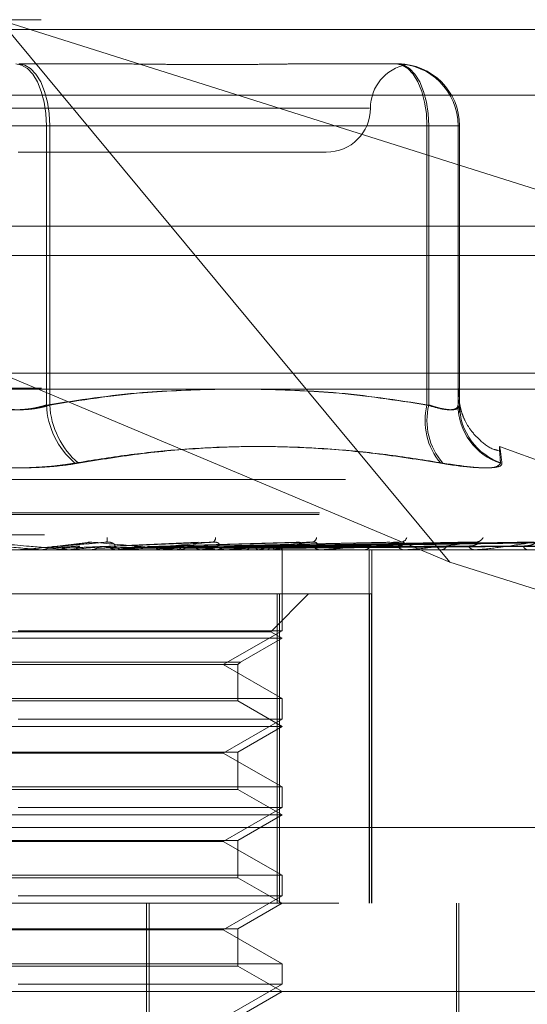
# Model space of a CAD drawing. Units: inches. Extents: x 0 to 23.4, y 0 to 16.5.
# Drawn here: x 7.4 to 7.4, y 13.4 to 13.6 of the extents above; entities that cross this region are included whole.
import ezdxf

# ---------------------------------------------------------------- set-up
doc = ezdxf.new("R2010")
doc.units = ezdxf.units.IN
doc.header["$MEASUREMENT"] = 0
doc.linetypes.add('HIDDEN', pattern=[0.07500000000000001, 0.05, -0.025])

msp = doc.modelspace()

# ---------------------------------------------------------------- linework, layer by layer
at = {"color": 7, "linetype": 'HIDDEN', "lineweight": 0}
for p, q in [((7.2635121233, 13.5578016742), (7.4554401187, 13.5578016742)), ((7.4090277136, 13.4973603264), (7.3588084641, 13.5578016742)), ((7.3588084641, 13.5578016742), (7.4350875392, 13.5337180506)), ((7.9481135247, 13.5567218012), (3.5045135247, 13.5567218012)), ((7.9481135247, 13.5534718012), (3.5045135247, 13.5534718012)), ((7.3609961743, 13.5528804144), (7.3708297447, 13.5528804144)), ((7.3934010236, 13.5528804144), (7.403234594, 13.5528804144)), ((7.4555349589, 13.5493777766), (7.2636069636, 13.5493777766)), ((7.4000977395, 13.5479591545), (7.3215782213, 13.5479591545)), ((7.3640838286, 13.5459906506), (7.3571941057, 13.5459906506)), ((7.3575718645, 13.5459906506), (7.3644615874, 13.5459906506)), ((7.3640838286, 13.5459906506), (7.4064905761, 13.5459906506)), ((7.3640838286, 13.5148770175), (7.3640838286, 13.5459906506)), ((7.3644615874, 13.5459906506), (7.3644615874, 13.5148770175)), ((7.4067000071, 13.5459906506), (7.3644615874, 13.5459906506)), ((7.4099559892, 13.5459906506), (7.4064905761, 13.5459906506)), ((7.4064905761, 13.5459906506), (7.4064905761, 13.5148770175)), ((7.4067000071, 13.5148770175), (7.4067000071, 13.5459906506)), ((7.4067000071, 13.5459906506), (7.4101243169, 13.5459906506)), ((7.4099559892, 13.5459906506), (7.4101243169, 13.5459906506)), ((7.4099559892, 13.5148770175), (7.4099559892, 13.5459906506)), ((7.4101243169, 13.5459906506), (7.4101243169, 13.5148770175)), ((7.3609465016, 13.5430378947), (7.3952766655, 13.5430378947)), ((3.5045135247, 13.5315468012), (7.9481135247, 13.5315468012)), ((7.4541290265, 13.5184315955), (7.2648232155, 13.5184315955)), ((7.4090277136, 13.4973603264), (7.3589076706, 13.5184315955)), ((7.2635310914, 13.516746816), (7.4554590867, 13.516746816)), ((7.4246743826, 13.5065791745), (7.4145908173, 13.5102492922)), ((7.2974206922, 13.5065791745), (7.4242350009, 13.5065791745)), ((7.2944903275, 13.502683564), (7.4271387545, 13.502683564)), ((7.2945169386, 13.5028795973), (7.4271653656, 13.5028795973)), ((7.2638567057, 13.5004313356), (7.455784701, 13.5004313356)), ((7.3686708298, 13.4995624515), (7.3647070408, 13.4990890726)), ((7.3809819838, 13.4996091662), (7.3703385168, 13.4991064448)), ((7.3919104446, 13.4995788894), (7.3753627882, 13.4990978723)), ((7.4020160958, 13.4995801719), (7.3799685422, 13.4990985813)), ((7.4106299336, 13.4995809485), (7.3838795182, 13.4990990099)), ((7.4121543248, 13.4995839607), (7.3841815034, 13.4991006623)), ((7.4174420817, 13.4995815021), (7.386955349, 13.4990993092)), ((7.4185719739, 13.4995834753), (7.3871791632, 13.4991003924)), ((7.4222069059, 13.4995819444), (7.3890860932, 13.4990995527)), ((7.4229015682, 13.4995830678), (7.3892236801, 13.4991001695)), ((7.4247524514, 13.4995823309), (7.3901946573, 13.4990997652)), ((7.4249868246, 13.4995826962), (7.3902410757, 13.4990999658)), ((7.4439954457, 13.4987465561), (7.2766726111, 13.4987465561)), ((7.363469408, 13.4987521742), (7.3635334202, 13.4987479613)), ((7.3645095422, 13.4987521742), (7.363469408, 13.4987521742)), ((7.3635333591, 13.4987465561), (7.3635334202, 13.4987479613)), ((7.3665788056, 13.4987521742), (7.3665157469, 13.4987479613)), ((7.3665158071, 13.4987465561), (7.3665157469, 13.4987479613)), ((7.3729303686, 13.4987521742), (7.3665788056, 13.4987521742)), ((7.3666187006, 13.4987465561), (7.3667776121, 13.4987465561)), ((7.3689873922, 13.4987521742), (7.3690491463, 13.4987479613)), ((7.3719559916, 13.4987521742), (7.3718964287, 13.4987479613)), ((7.3728041038, 13.4987465561), (7.3726474055, 13.4987465561)), ((7.3843159857, 13.4987521742), (7.3726614549, 13.4987521742)), ((7.3742104692, 13.4987521742), (7.3742677332, 13.4987479613)), ((7.3756112535, 13.4987521742), (7.3742104692, 13.4987521742)), ((7.3769309774, 13.4987521742), (7.3768770631, 13.4987479613)), ((7.3782913748, 13.4987465561), (7.3784445774, 13.4987465561)), ((7.3789498633, 13.4987521742), (7.3790005676, 13.4987479613)), ((7.3813239541, 13.4987521742), (7.381277637, 13.4987479613)), ((7.3830342806, 13.4987521742), (7.3830765926, 13.4987479613)), ((7.3841966936, 13.4987465561), (7.3840485776, 13.4987465561)), ((7.3849761481, 13.4987521742), (7.3849391023, 13.4987479613)), ((7.3863160994, 13.4987521742), (7.3863484898, 13.4987479613)), ((7.3877555595, 13.4987521742), (7.3877291239, 13.4987479613)), ((7.3886767064, 13.4987521742), (7.3886980046, 13.4987479613)), ((7.3893328717, 13.4987465561), (7.3894748281, 13.4987465561)), ((7.3895617332, 13.4987521742), (7.3895468632, 13.4987479613)), ((7.390030783, 13.4987521742), (7.3900402192, 13.4987479613)), ((7.3903293894, 13.4987521742), (7.3903266225, 13.4987479613)), ((7.3903556258, 13.4987465561), (7.3903551854, 13.4988605863)), ((7.3903554056, 13.4897360241), (7.3903554056, 13.4987465561)), ((7.3947446723, 13.4987465561), (7.3946104919, 13.4987465561)), ((7.3948526802, 13.4987521742), (7.3946245414, 13.4987521742)), ((7.3993441227, 13.4987465561), (7.3994697023, 13.4987465561)), ((7.4000586959, 13.4593764774), (7.4000586959, 13.4987465561)), ((7.4003332975, 13.4593764774), (7.4003332975, 13.4987465561)), ((7.4040668086, 13.4987465561), (7.4039514135, 13.4987465561)), ((7.4041596286, 13.4987521742), (7.4039654629, 13.4987521742)), ((7.4079632951, 13.4987465561), (7.4080679591, 13.4987465561)), ((7.4118261762, 13.4987465561), (7.4117337369, 13.4987465561)), ((7.4119004535, 13.4987521742), (7.4117477864, 13.4987521742)), ((7.4148788696, 13.4987465561), (7.4149588352, 13.4987465561)), ((7.4350875392, 13.489132447), (7.4090277136, 13.4973603264)), ((7.3900788852, 13.4938252963), (7.3318480193, 13.4938252963)), ((7.3891074241, 13.4896245589), (7.3933081615, 13.4938252963)), ((7.3898076738, 13.4938252963), (7.3898076738, 13.4593764774)), ((7.3900788852, 13.4593764774), (7.3900788852, 13.4938252963)), ((7.3900788852, 13.4938252963), (7.4002979771, 13.4938252963)), ((7.4000974064, 13.4938252963), (7.4000974064, 13.4593764774)), ((7.4002979771, 13.4593764774), (7.4002979771, 13.4938252963)), ((7.3891072564, 13.4896245589), (7.332548269, 13.4896245589)), ((7.3903554056, 13.4897360241), (7.3609295508, 13.4897360241)), ((7.3838000375, 13.4859512805), (7.3903554056, 13.4897360241)), ((7.3903554056, 13.4889040364), (7.3891074241, 13.4896245589)), ((7.3903552305, 13.4889040364), (7.3313002875, 13.4889040364)), ((7.3856978753, 13.48621501), (7.3903554056, 13.4889040364)), ((7.3359579653, 13.48621501), (7.3856978753, 13.48621501)), ((7.3854341458, 13.4859512805), (7.3856978753, 13.48621501)), ((7.3362216933, 13.4859512805), (7.3854341458, 13.4859512805)), ((7.3903554056, 13.482166537), (7.3838000375, 13.4859512805)), ((7.3854341458, 13.4819028074), (7.3854341458, 13.4859512805)), ((7.3313002875, 13.482166537), (7.3903554056, 13.482166537)), ((7.3854339998, 13.4819028074), (7.3362215473, 13.4819028074)), ((7.3903554056, 13.4790615167), (7.3854341458, 13.4819028074)), ((7.3903554056, 13.4798935044), (7.3903554056, 13.482166537)), ((7.3903554056, 13.4798935044), (7.3609295508, 13.4798935044)), ((7.3838000375, 13.4761087608), (7.3903554056, 13.4798935044)), ((7.3903552305, 13.4790615167), (7.3313002875, 13.4790615167)), ((7.3854341458, 13.476220226), (7.3903554056, 13.4790615167)), ((7.3362216933, 13.476220226), (7.3854341458, 13.476220226)), ((7.3838000375, 13.4761087608), (7.3378556556, 13.4761087608)), ((7.3903554056, 13.4723240173), (7.3838000375, 13.4761087608)), ((7.3854341458, 13.4720602878), (7.3854341458, 13.476220226)), ((7.3313002875, 13.4723240173), (7.3903554056, 13.4723240173)), ((7.3854339998, 13.4720602878), (7.3362215473, 13.4720602878)), ((7.3903554056, 13.4692189971), (7.3854341458, 13.4720602878)), ((7.3903554056, 13.4700509847), (7.3903554056, 13.4723240173)), ((7.3903554056, 13.4700509847), (7.3609295508, 13.4700509847)), ((7.3838000375, 13.4662662412), (7.3903554056, 13.4700509847)), ((7.3903552305, 13.4692189971), (7.3313002875, 13.4692189971)), ((7.3854341458, 13.4663777064), (7.3903554056, 13.4692189971)), ((7.4557088288, 13.467800375), (7.2637808335, 13.467800375)), ((7.3362216933, 13.4663777064), (7.3854341458, 13.4663777064)), ((7.3838000375, 13.4662662412), (7.3378556556, 13.4662662412)), ((7.3903554056, 13.4624814976), (7.3838000375, 13.4662662412)), ((7.3854341458, 13.4622177681), (7.3854341458, 13.4663777064)), ((7.3313002875, 13.4624814976), (7.3903554056, 13.4624814976)), ((7.3854339998, 13.4622177681), (7.3362215473, 13.4622177681)), ((7.3903554056, 13.4593764774), (7.3854341458, 13.4622177681)), ((7.3903554056, 13.460208465), (7.3903554056, 13.4624814976)), ((7.3903554056, 13.460208465), (7.3609295508, 13.460208465)), ((7.3838000375, 13.4564237215), (7.3903554056, 13.460208465)), ((7.2966836156, 13.4593764774), (7.4484262718, 13.4593764774)), ((7.3752260908, 13.3855575797), (7.3752260908, 13.4593764774)), ((7.3755481544, 13.3855575797), (7.3755481544, 13.4593764774)), ((7.3854341458, 13.4565351867), (7.3903554056, 13.4593764774)), ((7.409794382, 13.4308331703), (7.409794382, 13.4593764774)), ((7.410040445, 13.439691438), (7.410040445, 13.4593764774)), ((7.3362216933, 13.4565351867), (7.3854341458, 13.4565351867)), ((7.3838000375, 13.4564237215), (7.3378556556, 13.4564237215)), ((7.3903554056, 13.4526389779), (7.3838000375, 13.4564237215)), ((7.3854341458, 13.4523752484), (7.3854341458, 13.4565351867)), ((7.3313002875, 13.4526389779), (7.3903554056, 13.4526389779)), ((7.3854339998, 13.4523752484), (7.3362215473, 13.4523752484)), ((7.3903554056, 13.4495339577), (7.3854341458, 13.4523752484)), ((7.3903554056, 13.4503659453), (7.3903554056, 13.4526389779)), ((7.3903554056, 13.4503659453), (7.3609295508, 13.4503659453)), ((7.3838000375, 13.4465812018), (7.3903554056, 13.4503659453)), ((7.4582687914, 13.4495339577), (7.2894763987, 13.4495339577)), ((7.3854341458, 13.446692667), (7.3903554056, 13.4495339577))]:
    msp.add_line(p, q, dxfattribs=at)
at = {"color": 7, "linetype": 'Continuous', "lineweight": 15}
for p, q in [((3.5045135247, 13.5567218012), (7.9481135247, 13.5567218012)), ((7.9481135247, 13.5347968012), (3.5045135247, 13.5347968012)), ((3.5045135247, 13.5315468012), (7.9481135247, 13.5315468012)), ((3.2580383805, 13.516636123), (8.1823673126, 13.516636123))]:
    msp.add_line(p, q, dxfattribs=at)
at = {"color": 7, "linetype": 'HIDDEN', "lineweight": 0, "flags": 128}
for points in [[(7.3640838286, 13.5459906506), (7.3640180314, 13.5473347768), (7.3638231685, 13.5486272491), (7.3635067283, 13.5498183983), (7.3630808714, 13.5508624493), (7.3625619634, 13.5517192798), (7.3619699454, 13.5523559623), (7.3613275685, 13.5527480295), (7.3606595188, 13.5528804144)], [(7.3609961743, 13.5528804144), (7.3616722429, 13.5527480295), (7.3623223305, 13.5523559623), (7.3629214547, 13.5517192798), (7.3634465914, 13.5508624493), (7.36387756, 13.5498183983), (7.3641977986, 13.5486272491), (7.3643950005, 13.5473347768), (7.3644615874, 13.5459906506)], [(7.4030662662, 13.5528804144), (7.403734316, 13.5527480295), (7.4043766929, 13.5523559623), (7.4049687108, 13.5517192798), (7.4054876189, 13.5508624493), (7.4059134758, 13.5498183983), (7.406229916, 13.5486272491), (7.4064247789, 13.5473347768), (7.4064905761, 13.5459906506)], [(7.403234594, 13.5528804144), (7.4039106626, 13.5527480295), (7.4045607502, 13.5523559623), (7.4051598744, 13.5517192798), (7.4056850111, 13.5508624493), (7.4061159797, 13.5498183983), (7.4064362183, 13.5486272491), (7.4066334202, 13.5473347768), (7.4067000071, 13.5459906506)]]:
    msp.add_lwpolyline(points, dxfattribs=at)
at = {"color": 7, "linetype": 'HIDDEN', "lineweight": 0}
for centre, radius, start, end in [((7.4051191851, 13.5479591545), 0.0049212598425195, 100.5771503681, 180), ((7.4030662458, 13.545990671), 0.0068897433448908, 359.9998300633, 89.9998300622), ((7.4032345736, 13.545990671), 0.0068897433448766, 359.9998300631, 89.9998300623), ((7.3952766655, 13.5479591545), 0.0049212598425203, 270, 0), ((7.373235791, 13.5153421933), 0.0091637767482334, 182.9097248211, 229.2239494162), ((7.3735573461, 13.5153375207), 0.0091074084906252, 182.8983154611, 229.5914868311), ((7.4135454504, 13.5131297622), 0.0072680225933643, 166.0896660619, 220.5705526315), ((7.4137070018, 13.5131449317), 0.0072179010873001, 166.1151801122, 221.0716152522), ((7.4167855849, 13.5149024859), 0.006829643247798, 180.2136614566, 252.1185213229), ((7.4169455886, 13.5148943066), 0.0068212935663946, 180.1452208251, 252.1121515437), ((7.369782568, 13.4999422131), 0.0010907501797847, 341.7967384997, 8.6062822343), ((7.3823993708, 13.5000522024), 0.0005280073545827, 301.3903121655, 5.7865003492), ((7.3936024234, 13.5001767354), 0.000591590423014, 283.4934019708, 353.0779004374), ((7.4035390231, 13.5003474332), 0.0007500211586182, 275.9663226717, 341.1765943443), ((7.4119027402, 13.5005450294), 0.000944591794134, 272.6852920647, 332.2653099339), ((7.0405815493, 9.8228554857), 3.690050546182001, 84.9800683796, 85.0425667725), ((7.2261859581, 15.0730945704), 1.580589805176278, 275.0959031061, 275.2368071579), ((7.3667770199, 13.50021201), 0.0014654539720162, 270.0231564035, 314.294965557), ((7.3175629036, 12.9210004401), 0.580522189866873, 84.400146084, 84.7660928849), ((7.3726495211, 13.5001844013), 0.0014378467845541, 225.2589609782, 269.9156950192), ((7.310338847, 14.1517113039), 0.6558599679656404, 275.3908100251, 275.7070363054), ((7.3728041001, 13.5001683365), 0.0014217803692004, 270.0001477775, 275.0951599173), ((7.3438638858, 13.8163030327), 0.3192678817140593, 275.9448776879, 276.5233305111), ((7.3784394483, 13.500131817), 0.0013852703952797, 270.2121459877, 315.6295845219), ((7.3618594709, 13.3384439848), 0.1617006127134512, 82.4754664747, 83.4907152198), ((7.3634127537, 13.6469040506), 0.1492306589741463, 276.8934643932, 277.9349069192), ((7.38405738, 13.50007124), 0.0013247131233608, 223.2775479962, 269.6192788302), ((7.3841966789, 13.5000161825), 0.0012696264231627, 270.0006632922, 275.392042015), ((7.3843785787, 13.5151166644), 0.0167092950129112, 281.6599011411, 286.5810781516), ((7.3894603279, 13.4999845131), 0.001238041856074, 270.6710754004, 318.4346889636), ((7.3888900222, 13.5007945086), 0.0021499594473907, 288.2057126827, 308.0811637969), ((7.3900616718, 13.4988619922), 0.0002893660546771, 337.6965168558, 56.1087404742), ((7.3946311753, 13.4998996461), 0.0011532755219271, 219.6913209594, 268.9723743845), ((7.3947446382, 13.499788253), 0.0010416968573366, 270.00187721, 275.9532715), ((7.3994399817, 13.4997912015), 0.0010450680392606, 271.6296489502, 323.0577433814), ((7.4039906878, 13.4996942031), 0.0009484604350142, 214.052876165, 267.6267872347), ((7.4040667442, 13.4995172019), 0.0007706458180232, 270.0047938527, 276.9225778202), ((7.4080147237, 13.4995795768), 0.0008347200411427, 273.6565968463, 330.0703933848), ((7.4118020735, 13.4994843433), 0.0007409452585, 205.6931703459, 264.7081496934), ((7.4118260642, 13.4992418613), 0.0004953051935123, 270.0129572613, 278.637864251), ((7.4177950588, 13.4993001324), 0.00056619495763, 194.005436662, 257.88085557)]:
    msp.add_arc(centre, radius, start, end, dxfattribs=at)
for points, knots in [([(7.370532277734712, 13.55288041438159), (7.370568445240451, 13.5528804100972), (7.371238661250314, 13.55288033070371), (7.371902833932206, 13.55287600835266), (7.372531165230229, 13.55287191925277)], [0, 0, 0, 0, 0.0539639537241292, 1, 1, 1, 1]), ([(7.393401023634978, 13.5528804143816), (7.393371211781878, 13.55288040878268), (7.392708146418983, 13.55288028425322), (7.391394027569167, 13.55287190104532), (7.389421094901693, 13.55284890978546), (7.387400856424631, 13.55282420548257), (7.385151478325688, 13.55280314852942), (7.382853945368611, 13.55279463555321), (7.3805118305671, 13.55280126289364), (7.378326204260481, 13.552818123577), (7.376103139305775, 13.55284195392895), (7.373644656286017, 13.55286845253159), (7.371877081508492, 13.55288025093705), (7.370865815431434, 13.55288040875251), (7.370829744748677, 13.5528804143816)], [0, 0, 0, 0, 0.004416742036888, 0.09823571355245, 0.1921423741898233, 0.2863092442109256, 0.3805649735121208, 0.4999999541275211, 0.5938191100078319, 0.6877289020560952, 0.7819071526312397, 0.8761736387943138, 0.9955832579642916, 1, 1, 1, 1]), ([(7.39188809854296, 13.55287279794972), (7.392296189134612, 13.55287645311359), (7.392734962343537, 13.55288038309387), (7.393163537771095, 13.55288041233669), (7.393193507275955, 13.55288041438158)], [0, 0, 0, 0, 0.9300718078255524, 1, 1, 1, 1]), ([(7.40310545481627, 13.55288041438158), (7.403111807835599, 13.55288040878266), (7.403253109587413, 13.5528802842532), (7.403502893634996, 13.55287190104531), (7.40379616797654, 13.55284890978543), (7.404014994038325, 13.55282420548255), (7.404171194666534, 13.5528031485294), (7.404233181847917, 13.55279463555319), (7.404201069768193, 13.55280126289363), (7.40409577023259, 13.55281812357699), (7.403914652738221, 13.55284195392893), (7.403635081106161, 13.55286845253158), (7.403372244936435, 13.55288025093704), (7.403201495890732, 13.5528804087525), (7.403195405471211, 13.55288041438159)], [0, 0, 0, 0, 0.0044167420357382, 0.0982357135531034, 0.1921423741890388, 0.286309244211333, 0.3805649735114451, 0.499999954126105, 0.593819110007106, 0.6877289020550618, 0.7819071526300246, 0.8761736387930636, 0.9955832579641055, 1, 1, 1, 1]), ([(7.383381527078025, 13.51663612304292), (7.380518535267662, 13.51656501224173), (7.374058294195294, 13.51640455320136), (7.367651382493216, 13.51542336919364), (7.364083828568548, 13.51487701753151)], [0, 0, 0, 0, 0.443171048617458, 1, 1, 1, 1]), ([(7.364461587448332, 13.51487701753152), (7.367919279060077, 13.51540958721132), (7.374194340680204, 13.51637610127129), (7.380521609423486, 13.51655555300722), (7.38336241932647, 13.51663612304292)], [0, 0, 0, 0, 0.5510211406777764, 1, 1, 1, 1]), ([(7.387478908211992, 13.51663612304292), (7.39033053576738, 13.51656501224174), (7.396765133795249, 13.51640455320137), (7.403146614136456, 13.51542336919365), (7.406700007143172, 13.51487701753151)], [0, 0, 0, 0, 0.443171048609053, 1, 1, 1, 1]), ([(7.406490576054387, 13.51487701753149), (7.403019104912167, 13.51540958721129), (7.396719036029147, 13.51637610127128), (7.390366551968108, 13.51655555300721), (7.38751442092047, 13.51663612304292)], [0, 0, 0, 0, 0.5510211406696801, 1, 1, 1, 1]), ([(7.4101243169493, 13.5148770175315), (7.41011051147763, 13.51539005478318), (7.410082805828656, 13.51641964872573), (7.410042493159838, 13.51686670996275), (7.41000544831963, 13.51650444907395), (7.409977167857229, 13.5157275949914), (7.409961292060403, 13.51508999232327), (7.40995598915831, 13.51487701753149)], [0, 0, 0, 0, 0.2470769575444984, 0.4958488647770816, 0.7153873233428375, 0.9049324468348998, 1, 1, 1, 1]), ([(7.364083828568548, 13.51487701753151), (7.363931185765331, 13.51482851194507), (7.363624834448072, 13.5147311621193), (7.363149832665741, 13.51461400167948), (7.362670787690647, 13.51451809482604), (7.362187636156357, 13.51444378026665), (7.361688233910311, 13.51438896208938), (7.361177009934509, 13.51435513017313), (7.360659806248607, 13.51434305252969), (7.360137605150666, 13.51435315144967), (7.359612613888631, 13.51438619551926), (7.35909709973005, 13.5144419507223), (7.358597299296035, 13.51451884270904), (7.358114542772343, 13.51461633122758), (7.357642629431034, 13.51473383466074), (7.357343950704789, 13.51482918228795), (7.35719410565849, 13.51487701753151)], [0, 0, 0, 0, 0.0739556989652069, 0.148427736647217, 0.2166699674609854, 0.2853546056209705, 0.3554675182636309, 0.4260885120411946, 0.4965450403631711, 0.5675291358504981, 0.6401755400266322, 0.7133918400594149, 0.78380364906541, 0.8547072621153697, 0.927107640677684, 0.9999999999999999, 0.9999999999999999, 0.9999999999999999, 0.9999999999999999]), ([(7.357571864538285, 13.51487701753152), (7.357724507341495, 13.51482851194508), (7.358030858658754, 13.51473116211929), (7.358505860441083, 13.51461400167951), (7.358984905416175, 13.51451809482603), (7.359468056950472, 13.51444378026666), (7.359967459196515, 13.51438896208936), (7.360478683172319, 13.51435513017316), (7.360995886858224, 13.51434305252968), (7.361518087956165, 13.51435315144968), (7.362043079218219, 13.51438619551925), (7.362558593376773, 13.51444195072232), (7.363058393810814, 13.51451884270903), (7.363541150334487, 13.51461633122758), (7.364013063675808, 13.51473383466074), (7.364311742402041, 13.51482918228796), (7.364461587448332, 13.51487701753152)], [0, 0, 0, 0, 0.0739556989625625, 0.1484277366474338, 0.2166699674592088, 0.2853546056208985, 0.3554675182627628, 0.4260885120409604, 0.4965450403633221, 0.5675291358517683, 0.6401755400276501, 0.7133918400609112, 0.7838036490678018, 0.8547072621171068, 0.9271076406792824, 1, 1, 1, 1]), ([(7.40995598915831, 13.51487701753149), (7.409939080618091, 13.5147836299004), (7.40989064966085, 13.51451614067249), (7.409352938838869, 13.51430416213892), (7.408177002100884, 13.51437422387793), (7.407052359265361, 13.5147095266215), (7.406490576054387, 13.51487701753149)], [0, 0, 0, 0, 0.1488797913357117, 0.4264348497928419, 0.713491909068621, 0.9999999999999999, 0.9999999999999999, 0.9999999999999999, 0.9999999999999999]), ([(7.406700007143172, 13.51487701753151), (7.406848278038145, 13.51482851733544), (7.40714585501544, 13.51473117832804), (7.407688745221324, 13.51457683359174), (7.408310816836686, 13.51443265421816), (7.408948061028372, 13.51434417710039), (7.409472641235051, 13.51434180009505), (7.409849282402059, 13.51443137819258), (7.410084499421027, 13.51460410505094), (7.410110922103711, 13.51478520820292), (7.4101243169493, 13.5148770175315)], [0, 0, 0, 0, 0.0740116536076032, 0.1485400365958694, 0.2854592925033695, 0.4261722876904081, 0.5675880565959058, 0.7134191418804353, 0.8547192808104576, 1, 1, 1, 1]), ([(7.410084165388911, 13.51541657670518), (7.410083465502711, 13.51542369254369), (7.410070452796176, 13.51555599450709), (7.410105090751241, 13.51511809413383), (7.410120847994153, 13.51433692121012), (7.41012710243011, 13.5140268545285)], [0, 0, 0, 0, 0.0331438849558348, 0.6162311082436875, 1, 1, 1, 1]), ([(7.41445967645979, 13.50980123465484), (7.414302264731095, 13.50983838308306), (7.413510267601565, 13.51002529068363), (7.41240121532176, 13.51089737707744), (7.411290329557358, 13.51209320665198), (7.410651329530046, 13.51324281462324), (7.410339096321801, 13.51410135383007), (7.410198299437192, 13.51465696392802), (7.41012122503625, 13.51507850454086), (7.410106714831318, 13.51520291432013), (7.410097565192507, 13.51528136287068)], [0, 0, 0, 0, 0.0464552673561383, 0.2337337802102209, 0.3918020893750289, 0.5244208083561064, 0.6274499559145065, 0.7140839516019172, 0.8197111215534852, 1, 1, 1, 1]), ([(7.367250890566443, 13.50840275734893), (7.369209132810748, 13.50872102407217), (7.373128736510753, 13.50935806447392), (7.37945402467453, 13.51001075474466), (7.386227301084884, 13.51033117804821), (7.393462286969882, 13.51016769858984), (7.400743606810844, 13.50954868637259), (7.405595396084267, 13.50878508292165), (7.408024619145722, 13.5084027573489)], [0, 0, 0, 0, 0.1460701271532534, 0.2923729239910818, 0.4678607677313198, 0.6439417425227805, 0.8217266081559421, 0.9999999999999999, 0.9999999999999999, 0.9999999999999999, 0.9999999999999999]), ([(7.408265505836746, 13.50840275734893), (7.40628333915985, 13.50872102407218), (7.402315848486328, 13.50935806447393), (7.395943300596708, 13.51001075474465), (7.389160100328629, 13.51033117804822), (7.381972571295249, 13.51016769858987), (7.374790817045107, 13.50954868637262), (7.370034862803688, 13.50878508292168), (7.367653623002987, 13.50840275734893)], [0, 0, 0, 0, 0.1460701271537665, 0.2923729239913604, 0.4678607677315634, 0.6439417425231027, 0.8217266081560813, 1, 1, 1, 1]), ([(7.414688549849766, 13.50840275734892), (7.41466462541717, 13.50872102407216), (7.414616738443636, 13.5093580644739), (7.414569478717832, 13.51001075474466), (7.414559554860071, 13.5103311780482), (7.414607011711722, 13.51016769858985), (7.414706577302511, 13.50954868637259), (7.414802412334523, 13.50878508292166), (7.414850395595282, 13.50840275734891)], [0, 0, 0, 0, 0.1460701271536936, 0.2923729239912198, 0.4678607677313818, 0.6439417425228118, 0.8217266081555342, 1, 1, 1, 1]), ([(7.367250890566443, 13.50840275734893), (7.366641482500285, 13.50830755257109), (7.365405352907135, 13.50811443821992), (7.363376101723921, 13.50794199912123), (7.361261702284607, 13.50786007201572), (7.359153349350003, 13.50787970059531), (7.357083643077916, 13.50799865932989), (7.355366015551176, 13.5081801488323), (7.354379315698109, 13.50834118737756), (7.354002070103851, 13.50840275734893)], [0, 0, 0, 0, 0.1495103293178935, 0.3032682906814709, 0.4528101939423954, 0.6068134906940224, 0.7543444163141976, 0.9060783414913257, 1, 1, 1, 1]), ([(7.354404802540392, 13.50840275734894), (7.355014210606551, 13.5083075525711), (7.356250340199701, 13.50811443821994), (7.358279591382919, 13.50794199912124), (7.360393990822237, 13.50786007201574), (7.362502343756836, 13.50787970059531), (7.364572050028925, 13.50799865932989), (7.366289677555654, 13.5081801488323), (7.367276377408729, 13.50834118737756), (7.367653623002987, 13.50840275734893)], [0, 0, 0, 0, 0.1495103293183362, 0.3032682906826467, 0.4528101939429721, 0.6068134906949147, 0.7543444163141705, 0.9060783414918282, 1, 1, 1, 1]), ([(7.414688549849766, 13.50840275734892), (7.414573394118239, 13.50822662339956), (7.414342995315605, 13.50787422191248), (7.412293114450127, 13.50783670723249), (7.40995026124667, 13.50808457959058), (7.408396706803349, 13.50834127654894), (7.408024619145722, 13.5084027573489)], [0, 0, 0, 0, 0.3031799493564744, 0.6065898448035119, 0.9057753889712205, 1, 1, 1, 1]), ([(7.408265505836746, 13.50840275734893), (7.409423555746, 13.50822662339956), (7.41174053388462, 13.50787422191248), (7.414003424923666, 13.50783670723249), (7.414822611294346, 13.50808457959059), (7.414845026894914, 13.50834127654895), (7.41485039559528, 13.50840275734891)], [0, 0, 0, 0, 0.3031799493570814, 0.6065898448028961, 0.9057753889726112, 1, 1, 1, 1]), ([(7.356927680685146, 13.49960147479183), (7.358681961991317, 13.49944789273678), (7.361625264195429, 13.49919021547628), (7.364770577770337, 13.49891094289927), (7.36615767743108, 13.4987849054131), (7.366416953849813, 13.49876034876426), (7.366487015374426, 13.49875326363443), (7.36648947679781, 13.49875250860417), (7.366490567039001, 13.49875217417772)], [0, 0, 0, 0, 0.5273188798733165, 0.8847263069738027, 0.9590362595960706, 0.9800473728086273, 0.9911623590752462, 1, 1, 1, 1]), ([(7.370818730821214, 13.49960147479183), (7.369063523936708, 13.49944789273679), (7.366118668813604, 13.49919021547628), (7.362925333580306, 13.49891094289929), (7.361482943148799, 13.49878490541311), (7.36120150068319, 13.49876034876427), (7.361120119995197, 13.49875326363445), (7.361111259488303, 13.49875250860419), (7.36110733489343, 13.49875217417773)], [0, 0, 0, 0, 0.527318879872604, 0.8847263069734222, 0.9590362595937814, 0.980047372807915, 0.9911623590720361, 1, 1, 1, 1]), ([(7.364993512641081, 13.49910219418283), (7.365153270422566, 13.49911587845779), (7.365952060440289, 13.49918429992769), (7.367871260799869, 13.49934875372224), (7.369679674414052, 13.4995038101671), (7.370818730821214, 13.49960147479183)], [0, 0, 0, 0, 0.0846963374229836, 0.4234822757480021, 0.9999999999999999, 0.9999999999999999, 0.9999999999999999, 0.9999999999999999]), ([(7.365065983975176, 13.49910219418281), (7.365186289044682, 13.49911587845777), (7.365787815228323, 13.49918429992767), (7.367175080460359, 13.49934875372221), (7.368392678364445, 13.49950381016709), (7.369159600645453, 13.49960147479184)], [0, 0, 0, 0, 0.0846963374234567, 0.4234822757478793, 1, 1, 1, 1]), ([(7.368671899791186, 13.49955870782941), (7.368693118360415, 13.49956494774627), (7.368790394003542, 13.49959355438413), (7.368966404331553, 13.49961163151479), (7.369104993129283, 13.49960434561997), (7.369159600645453, 13.49960147479184)], [0, 0, 0, 0, 0.1446090589789355, 0.6629541823748198, 0.9999999999999999, 0.9999999999999999, 0.9999999999999999, 0.9999999999999999]), ([(7.369159600645453, 13.49960147479184), (7.370864521923187, 13.49944789273679), (7.373725008743033, 13.49919021547628), (7.376689518511637, 13.49891094289928), (7.377928965746369, 13.49878490541311), (7.378137087932517, 13.49876034876426), (7.378182715920524, 13.49875326363443), (7.378172370456693, 13.49875250860417), (7.378167788128078, 13.49875217417772)], [0, 0, 0, 0, 0.5273188798744249, 0.8847263069774568, 0.9590362595974152, 0.9800473728103722, 0.9911623590767306, 1, 1, 1, 1]), ([(7.370450062364267, 13.49910219418283), (7.370790715704835, 13.49911587845779), (7.372493984775188, 13.49918429992769), (7.376547368556945, 13.49934875372223), (7.380306589751052, 13.49950381016709), (7.382674391537931, 13.49960147479182)], [0, 0, 0, 0, 0.084696337423054, 0.4234822757476246, 1, 1, 1, 1]), ([(7.371637415534837, 13.49916310527882), (7.371663685578328, 13.49917000323654), (7.371717044509114, 13.49918401416306), (7.371711414717803, 13.49927234814576), (7.37163792673793, 13.49937336807551), (7.37153649097062, 13.49945311273265), (7.371417638515471, 13.49951980946936), (7.371236904977907, 13.49958230430181), (7.371018394560956, 13.49961231773246), (7.370875166374641, 13.49960453958144), (7.370818730821214, 13.49960147479183)], [0, 0, 0, 0, 0.2088827428302349, 0.4242764128107673, 0.5770481382030035, 0.653231668818852, 0.7317647867942196, 0.832708112289997, 0.9340827353205439, 1, 1, 1, 1]), ([(7.382674391537931, 13.49960147479182), (7.380964884203582, 13.49944789273677), (7.378096702978914, 13.49919021547626), (7.374894255437178, 13.49891094289929), (7.373380853423424, 13.4987849054131), (7.373062902880527, 13.49876034876426), (7.372961190688012, 13.49875326363444), (7.372939829964771, 13.49875250860418), (7.372930368634185, 13.49875217417772)], [0, 0, 0, 0, 0.5273188798752849, 0.8847263069782602, 0.9590362595967232, 0.9800473728121144, 0.9911623590764117, 1, 1, 1, 1]), ([(7.375558840137609, 13.49910219418282), (7.376068076937964, 13.49911587845778), (7.378614264478869, 13.4991842999277), (7.384655331832056, 13.49934875372222), (7.390229492557542, 13.49950381016709), (7.393740461198297, 13.49960147479183)], [0, 0, 0, 0, 0.0846963374237853, 0.4234822757479564, 0.9999999999999999, 0.9999999999999999, 0.9999999999999999, 0.9999999999999999]), ([(7.380135201421572, 13.49910219418282), (7.380794616536958, 13.49911587845778), (7.384091696696748, 13.4991842999277), (7.39190210770719, 13.49934875372223), (7.399089743272153, 13.4995038101671), (7.403616983212395, 13.49960147479184)], [0, 0, 0, 0, 0.0846963374234714, 0.4234822757479778, 1, 1, 1, 1]), ([(7.383092933937185, 13.49916310527881), (7.383152180753611, 13.49917000323653), (7.383272521124502, 13.49918401416304), (7.383359665690055, 13.49927234814576), (7.38335601352939, 13.4993733680755), (7.38329996064918, 13.49945311273264), (7.383215950106925, 13.49951980946935), (7.38306706199188, 13.4995823043018), (7.382868682733639, 13.49961231773244), (7.382729308525716, 13.49960453958143), (7.382674391537931, 13.49960147479182)], [0, 0, 0, 0, 0.2088827428176621, 0.4242764127996914, 0.5770481382061018, 0.65323166882884, 0.731764786798057, 0.83270811228787, 0.9340827353145661, 1, 1, 1, 1]), ([(7.384013744595782, 13.49910219418282), (7.384799505045835, 13.49911587845778), (7.388728312757038, 13.4991842999277), (7.398025778821106, 13.49934875372223), (7.406567109348982, 13.49950381016709), (7.411946994341636, 13.49960147479183)], [0, 0, 0, 0, 0.0846963374237723, 0.4234822757480892, 1, 1, 1, 1]), ([(7.384059004078469, 13.49910219418282), (7.384820125692261, 13.49911587845778), (7.388625739050934, 13.49918429992768), (7.397591003300233, 13.49934875372221), (7.405763360167907, 13.49950381016708), (7.410910841573006, 13.49960147479182)], [0, 0, 0, 0, 0.0846963374232882, 0.4234822757472647, 1, 1, 1, 1]), ([(7.393740461198297, 13.49960147479183), (7.392138439463224, 13.49944789273678), (7.389450595679401, 13.49919021547626), (7.386354780627398, 13.49891094289928), (7.384825065323199, 13.49878490541309), (7.384482098264106, 13.49876034876426), (7.384363730710636, 13.49875326363443), (7.384330641803289, 13.49875250860417), (7.384315985694146, 13.49875217417771)], [0, 0, 0, 0, 0.5273188798745595, 0.884726306975024, 0.9590362595954555, 0.9800473728108318, 0.9911623590731864, 1, 1, 1, 1]), ([(7.387054289004496, 13.49910219418282), (7.387937995359266, 13.49911587845778), (7.392356533274787, 13.49918429992769), (7.402805019744544, 13.49934875372223), (7.412391339295873, 13.49950381016709), (7.418429426280176, 13.49960147479183)], [0, 0, 0, 0, 0.0846963374233494, 0.4234822757476279, 1, 1, 1, 1]), ([(7.387087838780179, 13.49910219418282), (7.387953280952934, 13.49911587845778), (7.392280497831432, 13.49918429992768), (7.402482731014507, 13.49934875372221), (7.411795539186548, 13.49950381016708), (7.41766135093107, 13.49960147479182)], [0, 0, 0, 0, 0.0846963374236966, 0.4234822757475796, 0.9999999999999999, 0.9999999999999999, 0.9999999999999999, 0.9999999999999999]), ([(7.389146941450672, 13.49910219418281), (7.390096654260032, 13.49911587845778), (7.394845224907226, 13.4991842999277), (7.406067096258429, 13.49934875372221), (7.4163519302677, 13.49950381016709), (7.422829987047946, 13.49960147479183)], [0, 0, 0, 0, 0.0846963374234991, 0.4234822757477434, 1, 1, 1, 1]), ([(7.389167568943042, 13.49910219418282), (7.390106052339755, 13.49911587845778), (7.39479847584568, 13.49918429992768), (7.405868942673564, 13.4993487537222), (7.415985612998375, 13.49950381016709), (7.42235774936266, 13.49960147479184)], [0, 0, 0, 0, 0.0846963374235139, 0.4234822757478787, 1, 1, 1, 1]), ([(7.390216068022596, 13.49910219418282), (7.391197462191156, 13.49911587845778), (7.396104439854541, 13.49918429992769), (7.407694108418248, 13.49934875372221), (7.418305736187492, 13.49950381016709), (7.424989628913229, 13.49960147479184)], [0, 0, 0, 0, 0.0846963374234529, 0.4234822757476688, 1, 1, 1, 1]), ([(7.390223027700344, 13.49910219418282), (7.391200633085859, 13.49911587845778), (7.396088666807691, 13.49918429992769), (7.407627251765415, 13.4993487537222), (7.418182141418733, 13.49950381016709), (7.424830296792146, 13.49960147479185)], [0, 0, 0, 0, 0.084696337423364, 0.4234822757478077, 0.9999999999999999, 0.9999999999999999, 0.9999999999999999, 0.9999999999999999]), ([(7.391910563806911, 13.49957778631876), (7.391992167116237, 13.4995909835556), (7.392128952062466, 13.49961310500322), (7.392242877284113, 13.49960481794713), (7.392288836875344, 13.49960147479182)], [0, 0, 0, 0, 0.5965810681253645, 1, 1, 1, 1]), ([(7.393743734070362, 13.49916310527881), (7.393833816325404, 13.49917000323654), (7.394016788721835, 13.49918401416305), (7.394193558012634, 13.49927234814576), (7.394259873669744, 13.4993733680755), (7.394251229573802, 13.49945311273265), (7.394205097304319, 13.49951980946935), (7.394093435816171, 13.49958230430181), (7.393922357659937, 13.49961231773245), (7.393791874777408, 13.49960453958144), (7.393740461198297, 13.49960147479183)], [0, 0, 0, 0, 0.2088827428219159, 0.4242764128131675, 0.577048138211047, 0.653231668821694, 0.7317647867946894, 0.8327081122878168, 0.9340827353214455, 1, 1, 1, 1]), ([(7.403616983212395, 13.49960147479184), (7.402184802280208, 13.49944774389616), (7.400268892314164, 13.49924208932521), (7.397639946399823, 13.49898505010214), (7.39630972790733, 13.49886150686482), (7.395401880314665, 13.49878490522649), (7.395046372010627, 13.49876034877585), (7.394915621913086, 13.49875326363283), (7.394872001187681, 13.49875250860368), (7.394852680207825, 13.49875217417772)], [0, 0, 0, 0, 0.5270477054362563, 0.7050617200190384, 0.8847855866261252, 0.9590573252531324, 0.9800576334762653, 0.9911669038446762, 1, 1, 1, 1]), ([(7.402016253584075, 13.49957856294535), (7.402090704564681, 13.49959136506725), (7.402216897430947, 13.49961306439806), (7.402311438387306, 13.499604844949), (7.402350202284972, 13.49960147479183)], [0, 0, 0, 0, 0.5899777286075739, 1, 1, 1, 1]), ([(7.403204868267178, 13.49916310527882), (7.40332253015342, 13.49917000323655), (7.403561521476225, 13.49918401416306), (7.403821526589596, 13.49927234814578), (7.40395541324381, 13.49937336807551), (7.403994490352289, 13.49945311273266), (7.403987903695953, 13.49951980946937), (7.403917504571871, 13.49958230430181), (7.403779910727907, 13.49961231773246), (7.40366303516213, 13.49960453958145), (7.403616983212395, 13.49960147479184)], [0, 0, 0, 0, 0.2088827428227199, 0.4242764128048643, 0.5770481382156872, 0.6532316688289228, 0.7317647867945405, 0.8327081122889575, 0.934082735320927, 1, 1, 1, 1]), ([(7.411946994341635, 13.49960147479183), (7.41072767001249, 13.49944789273678), (7.408681909179889, 13.49919021547627), (7.406127133571558, 13.4989109428993), (7.404729246732925, 13.4987849054131), (7.404373889959039, 13.49876034876427), (7.404235493365123, 13.49875326363444), (7.404182916510996, 13.49875250860418), (7.40415962858238, 13.49875217417773)], [0, 0, 0, 0, 0.5273188798725525, 0.8847263069765122, 0.9590362595946467, 0.9800473728103097, 0.9911623590756743, 1, 1, 1, 1]), ([(7.410630094669016, 13.49957904220603), (7.410695758122475, 13.49959160094582), (7.410807851238907, 13.49961303978594), (7.410880676782056, 13.49960486205756), (7.410910841573006, 13.49960147479182)], [0, 0, 0, 0, 0.5857938074252674, 1, 1, 1, 1]), ([(7.411134386486991, 13.49916310527881), (7.411275353675198, 13.49916999204758), (7.411561682034008, 13.49918398024743), (7.411895831360719, 13.49927247167055), (7.412091722796359, 13.49937311702148), (7.412178453809545, 13.49945355450663), (7.412206994127476, 13.49951785260133), (7.412204232418206, 13.499569105488), (7.412159797496537, 13.49957963438942), (7.412154152774554, 13.49958097191223)], [0, 0, 0, 0, 0.2464991801949377, 0.500681801281771, 0.680965268254737, 0.7708682328916456, 0.8635439079527369, 0.9826655100636449, 1, 1, 1, 1]), ([(7.418429426280176, 13.49960147479183), (7.41747148207629, 13.49944789273678), (7.415864260203267, 13.49919021547626), (7.413724336973716, 13.49891094289928), (7.412469827266865, 13.4987849054131), (7.412127545090996, 13.49876034876426), (7.411986498719259, 13.49875326363443), (7.411926866447641, 13.49875250860417), (7.41190045345455, 13.49875217417772)], [0, 0, 0, 0, 0.5273188798743277, 0.8847263069739597, 0.9590362595967789, 0.9800473728114067, 0.9911623590747994, 1, 1, 1, 1]), ([(7.412154152774554, 13.49958097191223), (7.412126981685359, 13.49959255437728), (7.412079149176745, 13.49961294437177), (7.411986859283751, 13.49960493462847), (7.411946994341636, 13.49960147479183)], [0, 0, 0, 0, 0.5680465019213229, 1, 1, 1, 1]), ([(7.417245695281197, 13.49916310527881), (7.417567480970204, 13.49918737273908), (7.418005603309588, 13.49922041372514), (7.418422295539514, 13.49939247242643), (7.418563466076758, 13.4994987411607), (7.418601607548911, 13.49956890526168), (7.41857502606927, 13.49957940548886), (7.418571868318749, 13.49958065286479)], [0, 0, 0, 0, 0.5006850316356599, 0.6816999787415905, 0.8642711475784176, 0.9838760723607595, 1, 1, 1, 1]), ([(7.417442225145801, 13.49957938822279), (7.417497299164857, 13.49959177146414), (7.41759181120201, 13.49961302223514), (7.417640876814199, 13.49960487462826), (7.417661350931144, 13.49960147479182)], [0, 0, 0, 0, 0.5827196272104315, 0.9999999999999999, 0.9999999999999999, 0.9999999999999999, 0.9999999999999999]), ([(7.363566575401762, 13.49874689148171), (7.363721564569654, 13.49876282624419), (7.363956877970333, 13.49878701931006), (7.364167057537579, 13.49889154566216), (7.364238802335954, 13.49892722573398)], [0, 0, 0, 0, 0.6586499852742711, 1, 1, 1, 1]), ([(7.363566575401762, 13.49874689148171), (7.363659643051536, 13.49874683349601), (7.363968558019047, 13.49874664102687), (7.36427843018706, 13.49874659129911), (7.364494946326907, 13.49874655655296)], [0, 0, 0, 0, 0.3012727111416311, 1, 1, 1, 1]), ([(7.364238802335954, 13.49892722573398), (7.364346947495096, 13.49893406958088), (7.36488767341061, 13.49896828882292), (7.366083582803529, 13.49904608666442), (7.367152179953414, 13.49911892148364), (7.36780042317051, 13.49916310527876)], [0, 0, 0, 0, 0.0895371415796231, 0.4476858070854989, 1, 1, 1, 1]), ([(7.364707636327704, 13.49908439132223), (7.364765486312482, 13.49909389937076), (7.364884313848132, 13.49911342950511), (7.3650043739305, 13.4991060044334), (7.365065983975176, 13.49910219418281)], [0, 0, 0, 0, 0.4868398933207925, 1, 1, 1, 1]), ([(7.365818376220351, 13.49892722573401), (7.365990221857992, 13.4989340695809), (7.366849450236568, 13.49896828882294), (7.368780517919207, 13.49904608666444), (7.370558710410698, 13.49911892148365), (7.37163741553491, 13.49916310527876)], [0, 0, 0, 0, 0.0895371415796803, 0.4476858070862694, 1, 1, 1, 1]), ([(7.36648419188133, 13.49874689148173), (7.36640901889549, 13.49875210905442), (7.366256762670041, 13.49876267678582), (7.366030766708564, 13.49882294163874), (7.365889649746662, 13.49889223030992), (7.36581837622035, 13.49892722573401)], [0, 0, 0, 0, 0.3255400288676199, 0.6593524984440526, 1, 1, 1, 1]), ([(7.36648419188133, 13.49874689148173), (7.366670947519193, 13.49874683349603), (7.367290836512617, 13.49874664102689), (7.367909781431454, 13.49874659129913), (7.36834225513634, 13.49874655655299)], [0, 0, 0, 0, 0.3012727114743741, 1, 1, 1, 1]), ([(7.369081875168503, 13.49874689148171), (7.369231113210248, 13.49876282624419), (7.369457694922956, 13.49878701931005), (7.369659189261097, 13.49889154566215), (7.369727969356385, 13.49892722573398)], [0, 0, 0, 0, 0.6586499852998351, 1, 1, 1, 1]), ([(7.369081875168503, 13.49874689148171), (7.369358697283679, 13.49874683349601), (7.370277539597091, 13.49874664102687), (7.371197304584728, 13.49874659129911), (7.371839969480625, 13.49874655655296)], [0, 0, 0, 0, 0.301272711470233, 1, 1, 1, 1]), ([(7.369727969356381, 13.49892722573398), (7.370019298771043, 13.49893406958087), (7.371475946167084, 13.49896828882293), (7.374718220945515, 13.49904608666442), (7.377650735050766, 13.49911892148364), (7.379429686433866, 13.49916310527876)], [0, 0, 0, 0, 0.0895371415796744, 0.4476858070870546, 1, 1, 1, 1]), ([(7.371236017728363, 13.498927225734), (7.371185416168471, 13.49895418933032), (7.371066111745888, 13.49901776200074), (7.370860975681224, 13.49908150718984), (7.370646895896731, 13.49911251370441), (7.370508764374689, 13.49910527179189), (7.370450062364267, 13.49910219418283)], [0, 0, 0, 0, 0.208880540306235, 0.4924822930940815, 0.7843192539979321, 0.9999999999999999, 0.9999999999999999, 0.9999999999999999, 0.9999999999999999]), ([(7.371236017728363, 13.498927225734), (7.371588163166801, 13.4989340695809), (7.373348890749072, 13.49896828882295), (7.377293034729586, 13.49904608666443), (7.380903012618115, 13.49911892148364), (7.383092933937258, 13.49916310527875)], [0, 0, 0, 0, 0.0895371415806695, 0.4476858070864373, 1, 1, 1, 1]), ([(7.371867377528063, 13.49874689148173), (7.371796268364572, 13.49875210905441), (7.371652243051392, 13.49876267678581), (7.371437916310692, 13.49882294163874), (7.371303770404301, 13.49889223030991), (7.371236017728363, 13.498927225734)], [0, 0, 0, 0, 0.3255400288636585, 0.6593524984353053, 1, 1, 1, 1]), ([(7.371867377528063, 13.49874689148173), (7.372233645296466, 13.49874683349603), (7.373449380258556, 13.4987466410269), (7.374664222712406, 13.49874659129913), (7.37551306628623, 13.49874655655298)], [0, 0, 0, 0, 0.3012727114239195, 1, 1, 1, 1]), ([(7.374298852835447, 13.49874689148171), (7.374749424343528, 13.49874683349601), (7.376244984648149, 13.49874664102687), (7.377741399752864, 13.49874659129911), (7.378786985821558, 13.49874655655297)], [0, 0, 0, 0, 0.3012727114300969, 1, 1, 1, 1]), ([(7.374895462749677, 13.49892722573398), (7.375359447015772, 13.49893406958087), (7.377679368860233, 13.49896828882293), (7.382850824765976, 13.49904608666442), (7.387541267126227, 13.49911892148364), (7.390386630737331, 13.49916310527875)], [0, 0, 0, 0, 0.0895371415802459, 0.4476858070865385, 1, 1, 1, 1]), ([(7.375363430511849, 13.49909242218762), (7.375395814142455, 13.49909817382697), (7.37548176766579, 13.49911343998636), (7.375568310422161, 13.49910651199918), (7.37562224754999, 13.49910219418281)], [0, 0, 0, 0, 0.3767574538907908, 1, 1, 1, 1]), ([(7.376277480811881, 13.498927225734), (7.376797198597458, 13.49893406958089), (7.379395788101079, 13.49896828882295), (7.385210456739654, 13.49904608666442), (7.390521746018624, 13.49911892148364), (7.393743734070428, 13.49916310527876)], [0, 0, 0, 0, 0.0895371415798564, 0.4476858070872944, 1, 1, 1, 1]), ([(7.376851565762142, 13.49874689148172), (7.376787090491445, 13.49875210905441), (7.376656501540622, 13.49876267678581), (7.376461590347523, 13.49882294163874), (7.37633926387921, 13.49889223030991), (7.37627748081188, 13.498927225734)], [0, 0, 0, 0, 0.3255400288649684, 0.6593524984225927, 0.9999999999999999, 0.9999999999999999, 0.9999999999999999, 0.9999999999999999]), ([(7.376851565762142, 13.49874689148172), (7.37738410778964, 13.49874683349603), (7.37915174889226, 13.49874664102689), (7.380918581310537, 13.49874659129912), (7.38215311533584, 13.49874655655298)], [0, 0, 0, 0, 0.3012727112470385, 1, 1, 1, 1]), ([(7.379028953236984, 13.49874689148171), (7.379150910279983, 13.49876282624419), (7.379336072423346, 13.49878701931006), (7.379498925828553, 13.49889154566216), (7.37955451584082, 13.49892722573398)], [0, 0, 0, 0, 0.6586499852734327, 1, 1, 1, 1]), ([(7.379028953236984, 13.49874689148171), (7.379636989309716, 13.49874683349602), (7.381655214159982, 13.49874664102689), (7.383674195041496, 13.49874659129912), (7.385084912078692, 13.49874655655297)], [0, 0, 0, 0, 0.3012727113396926, 1, 1, 1, 1]), ([(7.37955451584082, 13.49892722573398), (7.380174385358066, 13.49893406958088), (7.383273733630969, 13.49896828882294), (7.390187460773482, 13.49904608666441), (7.396466306581044, 13.49911892148364), (7.400275243565742, 13.49916310527875)], [0, 0, 0, 0, 0.0895371415801693, 0.4476858070871833, 0.9999999999999999, 0.9999999999999999, 0.9999999999999999, 0.9999999999999999]), ([(7.379969115696246, 13.49909320423524), (7.379995875299977, 13.49909860195831), (7.380069499875187, 13.49911345289079), (7.380143457710704, 13.49910657330982), (7.380190534815628, 13.49910219418281)], [0, 0, 0, 0, 0.3634602122423464, 1, 1, 1, 1]), ([(7.380760553859693, 13.498927225734), (7.380720461291229, 13.49895418933032), (7.380625934151346, 13.49901776200074), (7.380463003297829, 13.49908150718983), (7.380292516004705, 13.4991125137044), (7.380182117626257, 13.49910527179188), (7.380135201421572, 13.49910219418282)], [0, 0, 0, 0, 0.2088805403147736, 0.492482293106469, 0.7843192540313162, 1, 1, 1, 1]), ([(7.380760553859695, 13.498927225734), (7.381429060037526, 13.49893406958089), (7.384771591667247, 13.49896828882294), (7.392246627689349, 13.49904608666444), (7.399067264525774, 13.49911892148365), (7.403204868267241, 13.49916310527876)], [0, 0, 0, 0, 0.0895371415794723, 0.447685807086111, 1, 1, 1, 1]), ([(7.381256615034648, 13.49874689148172), (7.381201103960997, 13.49875210905441), (7.381088671197411, 13.49876267678581), (7.380920220150325, 13.49882294163874), (7.380814134317379, 13.4988922303099), (7.380760553859693, 13.498927225734)], [0, 0, 0, 0, 0.3255400288662813, 0.6593524984341466, 1, 1, 1, 1]), ([(7.381256615034648, 13.49874689148172), (7.381936183864828, 13.49874683349602), (7.384191843951785, 13.49874664102689), (7.38644680840633, 13.49874659129912), (7.388022413605758, 13.49874655655298)], [0, 0, 0, 0, 0.3012727113045968, 1, 1, 1, 1]), ([(7.383101218220471, 13.49874689148172), (7.38320263139723, 13.4987628262442), (7.383356602670329, 13.49878701931007), (7.38349089695576, 13.49889154566217), (7.38353673831207, 13.49892722573399)], [0, 0, 0, 0, 0.6586499852768649, 1, 1, 1, 1]), ([(7.383101218220471, 13.49874689148172), (7.383844742849966, 13.49874683349602), (7.386312688339349, 13.49874664102688), (7.388781263766198, 13.49874659129912), (7.390506124780584, 13.49874655655297)], [0, 0, 0, 0, 0.3012727115299911, 1, 1, 1, 1]), ([(7.38353673831207, 13.49892722573399), (7.384290089381054, 13.49893406958089), (7.388056845560515, 13.49896828882294), (7.396462963827371, 13.49904608666441), (7.404103279235358, 13.49911892148363), (7.40873812468692, 13.49916310527874)], [0, 0, 0, 0, 0.0895371415799479, 0.447685807086805, 0.9999999999999999, 0.9999999999999999, 0.9999999999999999, 0.9999999999999999]), ([(7.384523206931259, 13.49892722573399), (7.384490652470557, 13.49895418933031), (7.384413898094902, 13.49901776200074), (7.384281345523132, 13.49908150718984), (7.384142355094759, 13.4991125137044), (7.384052100330988, 13.49910527179188), (7.384013744595782, 13.49910219418282)], [0, 0, 0, 0, 0.2088805402789171, 0.4924822930655768, 0.7843192540050468, 1, 1, 1, 1]), ([(7.384523206931259, 13.49892722573399), (7.38531633994631, 13.49893406958089), (7.389282005900156, 13.49896828882295), (7.398147242027947, 13.49904608666444), (7.406230710835557, 13.49911892148365), (7.411134386487041, 13.49916310527876)], [0, 0, 0, 0, 0.0895371415804155, 0.4476858070868243, 1, 1, 1, 1]), ([(7.384923315387587, 13.49874689148172), (7.385725349632335, 13.49874683349602), (7.388387503270711, 13.49874664102689), (7.391049099470469, 13.49874659129913), (7.392908829366522, 13.49874655655298)], [0, 0, 0, 0, 0.3012727113818753, 1, 1, 1, 1]), ([(7.386368465519193, 13.49874689148172), (7.386445669493284, 13.4987628262442), (7.386562884973153, 13.49878701931006), (7.386663766393404, 13.49889154566217), (7.386698202267691, 13.49892722573399)], [0, 0, 0, 0, 0.6586499852911603, 1, 1, 1, 1]), ([(7.386368465519193, 13.49874689148172), (7.387220605788103, 13.49874683349602), (7.390049073939923, 13.49874664102688), (7.392878023167849, 13.49874659129911), (7.394854687191764, 13.49874655655296)], [0, 0, 0, 0, 0.3012727112948617, 1, 1, 1, 1]), ([(7.386698202267691, 13.49892722573399), (7.387557806817954, 13.49893406958089), (7.391855830521508, 13.49896828882293), (7.401450520896584, 13.49904608666441), (7.410176164999505, 13.49911892148364), (7.415469403527343, 13.49916310527875)], [0, 0, 0, 0, 0.0895371415803404, 0.4476858070866379, 0.9999999999999999, 0.9999999999999999, 0.9999999999999999, 0.9999999999999999]), ([(7.387429447941142, 13.49892722573399), (7.388318541899753, 13.49893406958089), (7.392764012677711, 13.49896828882294), (7.402699036179364, 13.49904608666443), (7.411753179334177, 13.49911892148364), (7.417245695281235, 13.49916310527875)], [0, 0, 0, 0, 0.0895371415802728, 0.4476858070866195, 0.9999999999999999, 0.9999999999999999, 0.9999999999999999, 0.9999999999999999]), ([(7.387719142716724, 13.49874689148172), (7.387687182478825, 13.49875210905441), (7.387622449847378, 13.49876267678581), (7.387524007487212, 13.49882294163874), (7.387461180022706, 13.4988922303099), (7.387429447941142, 13.49892722573399)], [0, 0, 0, 0, 0.325540028853781, 0.6593524983974973, 1, 1, 1, 1]), ([(7.387719142716724, 13.49874689148172), (7.38861465476876, 13.49874683349602), (7.391587084790473, 13.49874664102689), (7.394559115714721, 13.49874659129912), (7.396635754824111, 13.49874655655298)], [0, 0, 0, 0, 0.3012727113818679, 1, 1, 1, 1]), ([(7.388712608303055, 13.49874689148172), (7.388762812721711, 13.4987628262442), (7.388839035935525, 13.49878701931007), (7.388902858373216, 13.49889154566217), (7.388924644163263, 13.49892722573399)], [0, 0, 0, 0, 0.6586499852725278, 1, 1, 1, 1]), ([(7.388712608303055, 13.49874689148172), (7.389642565641838, 13.49874683349602), (7.392729328243197, 13.49874664102688), (7.395816405671963, 13.49874659129912), (7.397973430913042, 13.49874655655297)], [0, 0, 0, 0, 0.3012727115367584, 1, 1, 1, 1]), ([(7.388924644163263, 13.49892722573399), (7.389859433846674, 13.49893406958089), (7.394533383299238, 13.49896828882293), (7.404969868673694, 13.49904608666441), (7.414465473959223, 13.49911892148364), (7.420225794131543, 13.49916310527877)], [0, 0, 0, 0, 0.0895371415804012, 0.4476858070865595, 1, 1, 1, 1]), ([(7.388924644163263, 13.49892722573399), (7.388940735144739, 13.49895481606289), (7.388992383361336, 13.49904337444479), (7.389048491410721, 13.49906892195385), (7.389087119019487, 13.49908651014656)], [0, 0, 0, 0, 0.3115496049154575, 1, 1, 1, 1]), ([(7.389374237767067, 13.49892722573399), (7.389359973978441, 13.49895401730091), (7.389306555151962, 13.49905435348103), (7.389228045314321, 13.49911579782261), (7.389164351255655, 13.49910511434845), (7.389146941450672, 13.49910219418281)], [0, 0, 0, 0, 0.2093091831692379, 0.7838766564578001, 1, 1, 1, 1]), ([(7.389374237767067, 13.49892722573399), (7.390327158497064, 13.49893406958089), (7.395091763202668, 13.49896828882294), (7.405737496443336, 13.49904608666442), (7.415435073621429, 13.49911892148364), (7.421317916027137, 13.49916310527876)], [0, 0, 0, 0, 0.0895371415801372, 0.4476858070863732, 0.9999999999999999, 0.9999999999999999, 0.9999999999999999, 0.9999999999999999]), ([(7.389543048537948, 13.49874689148172), (7.389505560784047, 13.4987628262442), (7.389448644736468, 13.49878701931007), (7.389393173033643, 13.49889154566216), (7.389374237767067, 13.49892722573399)], [0, 0, 0, 0, 0.6586499852678821, 1, 1, 1, 1]), ([(7.389543048537948, 13.49874689148172), (7.390499672258464, 13.49874683349602), (7.39367494729505, 13.49874664102689), (7.396849995999728, 13.49874659129912), (7.399068489171518, 13.49874655655298)], [0, 0, 0, 0, 0.3012727116525687, 1, 1, 1, 1]), ([(7.390048923144274, 13.49874689148172), (7.390070313488976, 13.4987628262442), (7.390102789531151, 13.49878701931007), (7.390127246277121, 13.49889154566217), (7.390135594587719, 13.49892722573399)], [0, 0, 0, 0, 0.6586499852806175, 1, 1, 1, 1]), ([(7.390048923144274, 13.49874689148172), (7.391023086471709, 13.49874683349602), (7.394256579884641, 13.49874664102688), (7.397490210497597, 13.49874659129911), (7.399749636448496, 13.49874655655297)], [0, 0, 0, 0, 0.3012727112850228, 1, 1, 1, 1]), ([(7.390135594587718, 13.49892722573399), (7.391111783669543, 13.49893406958089), (7.395992730160073, 13.49896828882293), (7.406893808760462, 13.49904608666441), (7.416816179313036, 13.49911892148365), (7.422835388150442, 13.49916310527878)], [0, 0, 0, 0, 0.08953714157993, 0.4476858070868248, 1, 1, 1, 1]), ([(7.390135594587718, 13.49892722573399), (7.390141680239133, 13.49895480898208), (7.390161281811039, 13.49904365321317), (7.390181339036403, 13.49906926695708), (7.39019516914475, 13.49908692846543)], [0, 0, 0, 0, 0.3104675199173406, 1, 1, 1, 1]), ([(7.390287286637624, 13.49892722573399), (7.390283112526823, 13.49895401730092), (7.390267480207358, 13.499054353481), (7.390243186620342, 13.49911579782262), (7.390221889317377, 13.49910511434846), (7.390216068022596, 13.49910219418282)], [0, 0, 0, 0, 0.2093091832273123, 0.7838766564521412, 1, 1, 1, 1]), ([(7.390287286637621, 13.49892722573399), (7.391269593101017, 13.49893406958089), (7.39618112650615, 13.49896828882293), (7.407152804949359, 13.49904608666441), (7.417143320444707, 13.49911892148365), (7.423203868056917, 13.49916310527876)], [0, 0, 0, 0, 0.0895371415803036, 0.4476858070866419, 1, 1, 1, 1]), ([(7.390329112142706, 13.49874689148172), (7.39032091531067, 13.4987628262442), (7.390308470412439, 13.49878701931006), (7.390292677536167, 13.49889154566217), (7.390287286637621, 13.49892722573399)], [0, 0, 0, 0, 0.6586499853087605, 1, 1, 1, 1]), ([(7.390329112142706, 13.49874689148172), (7.391312272657999, 13.49874683349602), (7.394575630002314, 13.49874664102688), (7.397838941960499, 13.49874659129911), (7.400119107076995, 13.49874655655296)], [0, 0, 0, 0, 0.3012727113700631, 1, 1, 1, 1])]:
    msp.add_open_spline(points, degree=3, knots=knots, dxfattribs=at)

doc.saveas('drawing.dxf')
